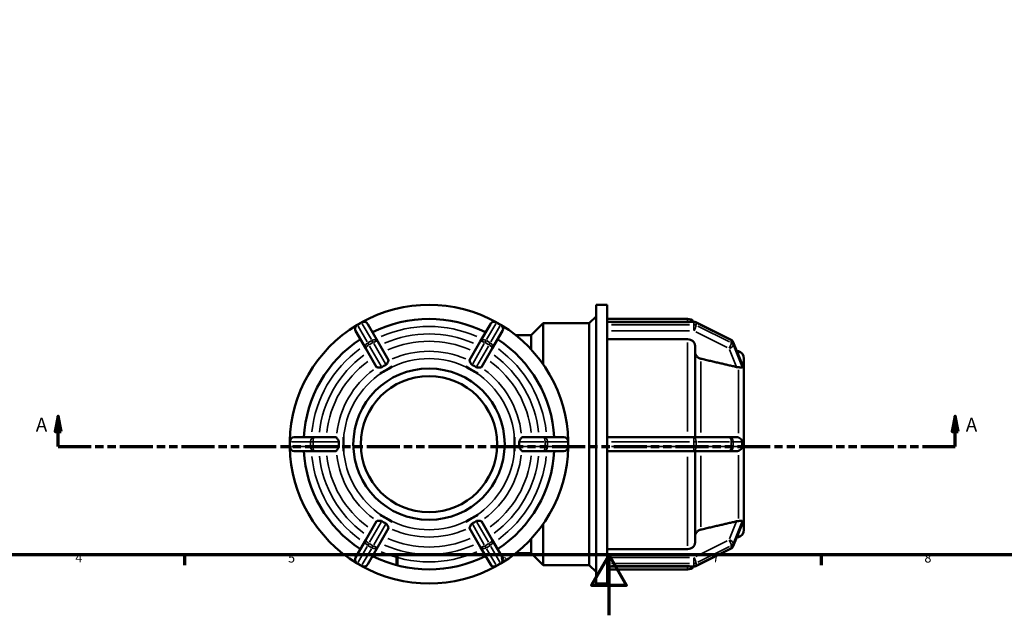
# Model space of a CAD drawing. Units: millimetres. Extents: x 0 to 895, y -240 to 623.
# Drawn here: x 226 to 551, y 0 to 197 of the extents above; entities that cross this region are included whole.
import ezdxf

# ---------------------------------------------------------------- set-up
doc = ezdxf.new("R2010")
doc.units = ezdxf.units.MM
doc.linetypes.add('DOUBLE_DASH_CHAIN', pattern=[1.2403, 0.6614, -0.0827, 0.1654, -0.0827, 0.1654, -0.0827])
for name, color, linetype, lineweight in [('Border (ANSI)', 7, 'Continuous', 70), ('Section Line (ANSI)', 7, 'DOUBLE_DASH_CHAIN', 70), ('Visible (ANSI)', 7, 'Continuous', 50), ('Visible Narrow (ANSI)', 7, 'Continuous', 35)]:
    doc.layers.add(name, color=color, linetype=linetype, lineweight=lineweight)
doc.styles.add('Label Text (ANSI)', font='tahoma.ttf')
doc.styles.add('Note Text (ANSI)', font='tahoma.ttf')

# ---------------------------------------------------------------- blocks, each defined once
blk = doc.blocks.new('Borders Default Border')
at = {"layer": 'Border (ANSI)'}
for p, q in [((280.33, 20), (280.33, 16.55)), ((350.42, 20), (350.42, 16.55)), ((490.58, 20), (490.58, 16.55))]:
    blk.add_line(p, q, dxfattribs=at)
at = {"layer": 'Border (ANSI)', "flags": 128}
for points in [[(20, 20), (20, 574), (821, 574), (821, 20), (20, 20)], [(420.5, 0), (420.5, 20), (414.73, 10), (426.27, 10), (420.5, 20)]]:
    blk.add_lwpolyline(points, dxfattribs=at)
at = {"layer": 'Border (ANSI)', "char_height": 3.05, "attachment_point": 7, "style": 'Note Text (ANSI)'}
for s, insert in [('4', (244.23, 16.55)), ('5', (314.48, 16.49)), ('6', (384.49, 16.49)), ('7', (454.6, 16.55)), ('8', (524.63, 16.48))]:
    blk.add_mtext(s, dxfattribs=dict(at, insert=insert))
blk = doc.blocks.new('2dTransSection0')
at = {"layer": 'Section Line (ANSI)', "linetype": 'Continuous'}
for p, q in [((238.54, 65.73), (237.54, 60.73)), ((238.54, 60.73), (238.54, 65.73)), ((239.54, 60.73), (238.54, 65.73)), ((534.81, 65.73), (533.81, 60.73)), ((534.81, 60.73), (534.81, 65.73)), ((535.81, 60.73), (534.81, 65.73)), ((237.54, 60.73), (239.54, 60.73)), ((238.54, 55.73), (238.54, 60.73)), ((533.81, 60.73), (535.81, 60.73)), ((534.81, 55.73), (534.81, 60.73)), ((238.54, 55.73), (249.33, 55.73)), ((524.02, 55.73), (534.81, 55.73))]:
    blk.add_line(p, q, dxfattribs=at)
at = {"layer": 'Section Line (ANSI)', "linetype": 'DOUBLE_DASH_CHAIN', "ltscale": 16.440552}
blk.add_line((238.54, 55.73), (534.81, 55.73), dxfattribs=at)
at = {"layer": 'Section Line (ANSI)', "linetype": 'Continuous', "flags": 128}
for points in [[(239.54, 60.73), (238.54, 65.73), (237.54, 60.73), (239.54, 60.73)], [(535.81, 60.73), (534.81, 65.73), (533.81, 60.73), (535.81, 60.73)]]:
    blk.add_lwpolyline(points, dxfattribs=at)
at = {"layer": 'Section Line (ANSI)'}
for points in [[(239.54, 60.73), (238.54, 65.73), (237.54, 60.73), (239.54, 60.73)], [(535.81, 60.73), (534.81, 65.73), (533.81, 60.73), (535.81, 60.73)]]:
    blk.add_solid(points, dxfattribs=at)
at = {"layer": 'Section Line (ANSI)', "char_height": 4.57, "attachment_point": 7, "style": 'Label Text (ANSI)'}
for insert in [(231.18, 59.23), (538.28, 59.23)]:
    blk.add_mtext('A', dxfattribs=dict(at, insert=insert))

msp = doc.modelspace()

# ---------------------------------------------------------------- linework, layer by layer
at = {"layer": 'Visible (ANSI)'}
for p, q in [((416.189, 10.529), (416.189, 102.529)), ((416.189, 102.529), (419.889, 102.529)), ((419.889, 96.845), (419.889, 102.529)), ((413.969, 96.529), (416.189, 98.749)), ((419.889, 97.929), (446.412, 97.929)), ((338.722, 96.766), (337.336, 95.966)), ((344.116, 90.423), (340.771, 96.217)), ((381.287, 96.217), (377.942, 90.423)), ((384.722, 95.966), (383.336, 96.766)), ((394.729, 92.529), (398.729, 96.529)), ((398.729, 96.529), (398.729, 82.886)), ((398.729, 96.529), (413.969, 96.529)), ((413.969, 16.529), (413.969, 96.529)), ((419.889, 96.967), (448.51, 96.967)), ((419.889, 96.766), (419.889, 96.845)), ((419.889, 96.366), (419.889, 96.766)), ((419.889, 95.966), (419.889, 96.366)), ((419.889, 95.869), (419.889, 95.966)), ((419.889, 57.505), (419.889, 95.869)), ((449.181, 96.809), (460.768, 91.015)), ((336.787, 93.917), (340.132, 88.123)), ((381.926, 88.123), (385.271, 93.917)), ((389.989, 92.529), (389.665, 92.529)), ((389.989, 92.529), (394.729, 92.529)), ((394.729, 87.839), (394.729, 92.529)), ((446.412, 91.177), (419.889, 91.177)), ((340.132, 88.123), (343.66, 82.014)), ((347.644, 84.314), (344.116, 90.423)), ((377.942, 90.423), (374.415, 84.314)), ((378.399, 82.014), (381.926, 88.123)), ((448.912, 89.008), (448.912, 58.829)), ((461.488, 90.236), (464.446, 82.919)), ((463.176, 87.207), (462.656, 87.346)), ((465.029, 84.792), (465.029, 82.155)), ((348.89, 82.155), (346.898, 81.005)), ((348.887, 82.16), (348.89, 82.155)), ((348.89, 82.155), (348.89, 82.154)), ((373.168, 82.154), (373.169, 82.155)), ((373.169, 82.155), (373.172, 82.16)), ((375.161, 81.005), (373.169, 82.155)), ((465.027, 82.16), (465.029, 82.155)), ((465.029, 82.155), (465.029, 81.005)), ((344.906, 79.855), (344.903, 79.86)), ((346.898, 81.005), (344.906, 79.855)), ((344.907, 79.854), (344.906, 79.855)), ((377.153, 79.855), (375.161, 81.005)), ((377.153, 79.855), (377.152, 79.854)), ((377.156, 79.86), (377.153, 79.855)), ((465.029, 79.855), (465.027, 79.86)), ((465.028, 79.854), (465.029, 79.855)), ((465.029, 81.005), (465.029, 79.855)), ((465.029, 79.855), (465.029, 58.829)), ((323.219, 58.829), (316.529, 58.829)), ((330.274, 58.829), (323.219, 58.829)), ((332.761, 58.829), (332.766, 58.829)), ((332.766, 58.829), (332.766, 56.529)), ((332.766, 58.829), (332.767, 58.829)), ((389.291, 58.829), (389.292, 58.829)), ((389.292, 56.529), (389.292, 58.829)), ((389.292, 58.829), (389.298, 58.829)), ((398.839, 58.829), (391.784, 58.829)), ((405.529, 58.829), (398.839, 58.829)), ((448.51, 58.829), (419.889, 58.829)), ((460.097, 58.829), (448.51, 58.829)), ((462.567, 58.829), (460.097, 58.829)), ((465.027, 58.829), (465.029, 58.829)), ((465.029, 58.829), (465.029, 56.529)), ((315.029, 57.329), (315.029, 55.729)), ((332.766, 56.529), (332.766, 54.229)), ((389.292, 54.229), (389.292, 56.529)), ((407.029, 55.729), (407.029, 57.329)), ((419.889, 57.329), (419.889, 57.505)), ((419.889, 56.529), (419.889, 57.329)), ((419.889, 55.729), (419.889, 56.529)), ((419.889, 55.553), (419.889, 55.729)), ((419.889, 17.189), (419.889, 55.553)), ((465.029, 56.529), (465.029, 54.229)), ((316.529, 54.229), (323.219, 54.229)), ((323.219, 54.229), (330.274, 54.229)), ((332.766, 54.229), (332.761, 54.229)), ((332.767, 54.229), (332.766, 54.229)), ((389.292, 54.229), (389.291, 54.229)), ((389.298, 54.229), (389.292, 54.229)), ((391.784, 54.229), (398.839, 54.229)), ((398.839, 54.229), (405.529, 54.229)), ((419.889, 54.229), (448.51, 54.229)), ((448.51, 54.229), (460.097, 54.229)), ((448.912, 54.229), (448.912, 24.049)), ((460.097, 54.229), (462.567, 54.229)), ((465.029, 54.229), (465.027, 54.229)), ((465.029, 54.229), (465.029, 33.202)), ((344.903, 33.197), (344.906, 33.202)), ((344.906, 33.202), (344.907, 33.203)), ((344.906, 33.202), (346.898, 32.052)), ((375.161, 32.052), (377.153, 33.202)), ((377.152, 33.203), (377.153, 33.202)), ((377.153, 33.202), (377.156, 33.197)), ((465.027, 33.197), (465.029, 33.202)), ((465.029, 33.202), (465.028, 33.203)), ((465.029, 33.202), (465.029, 32.052)), ((343.66, 31.044), (340.132, 24.934)), ((346.898, 32.052), (348.89, 30.902)), ((348.89, 30.902), (348.887, 30.897)), ((348.89, 30.903), (348.89, 30.902)), ((373.169, 30.902), (373.168, 30.903)), ((373.169, 30.902), (375.161, 32.052)), ((373.172, 30.897), (373.169, 30.902)), ((381.926, 24.934), (378.399, 31.044)), ((398.729, 30.171), (398.729, 16.529)), ((464.446, 30.139), (461.488, 22.822)), ((465.029, 30.902), (465.027, 30.897)), ((465.029, 32.052), (465.029, 30.902)), ((465.029, 30.902), (465.029, 28.266)), ((344.116, 22.634), (347.644, 28.744)), ((374.415, 28.744), (377.942, 22.634)), ((340.132, 24.934), (336.787, 19.141)), ((385.271, 19.141), (381.926, 24.934)), ((394.729, 20.529), (394.729, 25.219)), ((463.176, 25.851), (462.656, 25.712)), ((340.771, 16.841), (344.116, 22.634)), ((377.942, 22.634), (381.287, 16.841)), ((389.665, 20.529), (389.989, 20.529)), ((389.989, 20.529), (394.729, 20.529)), ((394.729, 20.529), (398.729, 16.529)), ((419.889, 21.881), (446.412, 21.881)), ((460.768, 22.043), (449.181, 16.249)), ((337.336, 17.092), (338.722, 16.292)), ((383.336, 16.292), (384.722, 17.092)), ((398.729, 16.529), (413.969, 16.529)), ((413.969, 16.529), (416.189, 14.309)), ((419.889, 17.092), (419.889, 17.189)), ((419.889, 16.692), (419.889, 17.092)), ((419.889, 16.292), (419.889, 16.692)), ((419.889, 16.213), (419.889, 16.292)), ((419.889, 10.529), (419.889, 16.213)), ((448.51, 16.091), (419.889, 16.091)), ((419.889, 15.129), (446.412, 15.129)), ((416.189, 10.529), (419.889, 10.529))]:
    msp.add_line(p, q, dxfattribs=at)
for radius in [25, 22.5]:
    msp.add_circle((361.029, 56.529), radius, dxfattribs=at)
for centre, radius, start, end in [((361.029, 56.529), 46, 61.21568, 118.78432), ((361.029, 56.529), 41.4, 63.18474, 116.81526), ((446.412, 95.429), 2.5, 37.97025, 90), ((361.029, 56.529), 46, 121.21568, 178.78432), ((338.086, 94.667), 1.5, 120, 210), ((339.472, 95.467), 1.5, 30, 120), ((382.586, 95.467), 1.5, 60, 150), ((383.972, 94.667), 1.5, 330, 60), ((361.029, 56.529), 46, 1.21568, 58.78432), ((448.51, 95.467), 1.5, 63.43495, 90), ((361.029, 56.529), 41.4, 123.18474, 176.81526), ((361.029, 56.529), 41.4, 3.18474, 56.81526), ((460.097, 89.673), 1.5, 22.01263, 63.43495), ((462.529, 84.792), 2.5, 0, 75), ((316.529, 57.329), 1.5, 90, 180), ((405.529, 57.329), 1.5, 0, 90), ((316.529, 55.729), 1.5, 180, 270), ((361.029, 56.529), 46, 181.21568, 238.78432), ((361.029, 56.529), 46, 301.21568, 358.78432), ((405.529, 55.729), 1.5, 270, 0), ((361.029, 56.529), 41.4, 183.18474, 236.81526), ((361.029, 56.529), 41.4, 303.18474, 356.81526), ((462.529, 28.266), 2.5, 285, 0), ((460.097, 23.384), 1.5, 296.56505, 337.98737), ((361.029, 56.529), 41.4, 243.18474, 296.81526), ((338.086, 18.391), 1.5, 150, 240), ((339.472, 17.591), 1.5, 240, 330), ((382.586, 17.591), 1.5, 210, 300), ((383.972, 18.391), 1.5, 300, 30), ((361.029, 56.529), 46, 241.21568, 298.78432), ((446.412, 17.629), 2.5, 270, 322.02975), ((448.51, 17.591), 1.5, 270, 296.56505)]:
    msp.add_arc(centre, radius, start, end, dxfattribs=at)
for points, knots in [([(448.912, 89.008), (448.912, 89.276), (448.84, 89.591), (448.603, 90.086), (448.398, 90.353), (447.961, 90.731), (447.653, 90.91), (447.083, 91.114), (446.72, 91.177), (446.412, 91.177)], [-0.37054834, -0.37054834, -0.37054834, -0.37054834, -0.27777901, -0.27777901, -0.18509854, -0.18509854, -0.09251267, -0.09251267, 0, 0, 0, 0]), ([(450.765, 84.759), (450.657, 84.784), (450.552, 84.816), (450.171, 84.953), (449.863, 85.131), (449.427, 85.51), (449.221, 85.777), (448.984, 86.272), (448.912, 86.587), (448.912, 86.855)], [0.8025444, 0.8025444, 0.8025444, 0.8025444, 0.83371959, 0.83371959, 0.92632309, 0.92632309, 1.01904808, 1.01904808, 1.11185881, 1.11185881, 1.11185881, 1.11185881]), ([(343.82, 81.925), (343.744, 81.935), (343.693, 81.964), (343.666, 82.004), (343.664, 82.007), (343.662, 82.01), (343.66, 82.014)], [0.945074492, 0.945074492, 0.945074492, 0.945074492, 1.002138914, 1.002138914, 1.002138914, 1.006359535, 1.006359535, 1.006359535, 1.006359535]), ([(345.435, 81.939), (345.426, 81.934), (345.418, 81.928), (345.346, 81.887), (345.28, 81.863), (345.077, 81.815), (344.929, 81.813), (344.571, 81.829), (344.322, 81.861), (343.994, 81.903), (343.892, 81.915), (343.82, 81.925)], [-0.32096348, -0.32096348, -0.32096348, -0.32096348, -0.31655883, -0.31655883, -0.28528797, -0.28528797, -0.2228049, -0.2228049, -0.12411665, -0.12411665, -0.0661746, -0.0661746, -0.0661746, -0.0661746]), ([(346.82, 82.739), (346.577, 82.614), (346.341, 82.485), (346.118, 82.356), (345.895, 82.227), (345.665, 82.088), (345.435, 81.939)], [1.88561498, 1.88561498, 1.88561498, 1.88561498, 1.96299665, 1.96299665, 1.96299665, 2.04037831, 2.04037831, 2.04037831, 2.04037831]), ([(347.64, 84.131), (347.605, 84.046), (347.553, 83.921), (347.414, 83.593), (347.329, 83.393), (347.175, 83.101), (347.098, 82.973), (346.949, 82.822), (346.893, 82.778), (346.826, 82.742), (346.823, 82.741), (346.82, 82.739)], [-0.61678167, -0.61678167, -0.61678167, -0.61678167, -0.53344437, -0.53344437, -0.43230123, -0.43230123, -0.35908987, -0.35908987, -0.32162931, -0.32162931, -0.3200514, -0.3200514, -0.3200514, -0.3200514]), ([(347.644, 84.314), (347.645, 84.31), (347.647, 84.307), (347.649, 84.304), (347.67, 84.259), (347.67, 84.201), (347.64, 84.131)], [0.997918293, 0.997918293, 0.997918293, 0.997918293, 1.002138914, 1.002138914, 1.002138914, 1.059203329, 1.059203329, 1.059203329, 1.059203329]), ([(374.418, 84.131), (374.389, 84.201), (374.389, 84.259), (374.41, 84.304), (374.411, 84.307), (374.413, 84.31), (374.415, 84.314)], [0.945074492, 0.945074492, 0.945074492, 0.945074492, 1.002138914, 1.002138914, 1.002138914, 1.006359535, 1.006359535, 1.006359535, 1.006359535]), ([(375.238, 82.739), (375.232, 82.742), (375.226, 82.746), (375.154, 82.786), (375.098, 82.832), (374.951, 82.987), (374.874, 83.118), (374.709, 83.437), (374.613, 83.666), (374.486, 83.969), (374.446, 84.063), (374.418, 84.131)], [-0.32627176, -0.32627176, -0.32627176, -0.32627176, -0.32312352, -0.32312352, -0.2898074, -0.2898074, -0.22472411, -0.22472411, -0.12487841, -0.12487841, -0.066472, -0.066472, -0.066472, -0.066472]), ([(376.624, 81.939), (376.393, 82.088), (376.164, 82.227), (375.941, 82.356), (375.717, 82.485), (375.482, 82.614), (375.238, 82.739)], [-0.07738166, -0.07738166, -0.07738166, -0.07738166, 0, 0, 0, 0.07738166, 0.07738166, 0.07738166, 0.07738166]), ([(378.239, 81.925), (378.231, 81.924), (378.222, 81.923), (378.099, 81.907), (377.926, 81.884), (377.542, 81.839), (377.349, 81.819), (377.048, 81.816), (376.922, 81.824), (376.742, 81.876), (376.681, 81.902), (376.624, 81.939)], [-0.60767245, -0.60767245, -0.60767245, -0.60767245, -0.60051889, -0.60051889, -0.50701297, -0.50701297, -0.42263563, -0.42263563, -0.35897909, -0.35897909, -0.32329931, -0.32329931, -0.32329931, -0.32329931]), ([(378.399, 82.014), (378.397, 82.01), (378.395, 82.007), (378.393, 82.004), (378.365, 81.964), (378.314, 81.935), (378.239, 81.925)], [0.997918293, 0.997918293, 0.997918293, 0.997918293, 1.002138914, 1.002138914, 1.002138914, 1.059203333, 1.059203333, 1.059203333, 1.059203333]), ([(463.176, 81.925), (462.988, 81.935), (462.792, 81.964), (462.608, 82.004), (462.595, 82.007), (462.581, 82.01), (462.567, 82.014)], [0.945074492, 0.945074492, 0.945074492, 0.945074492, 1.002138914, 1.002138914, 1.002138914, 1.006359535, 1.006359535, 1.006359535, 1.006359535]), ([(464.49, 81.939), (464.49, 81.934), (464.49, 81.928), (464.488, 81.887), (464.477, 81.863), (464.422, 81.815), (464.355, 81.813), (464.142, 81.829), (463.944, 81.861), (463.527, 81.903), (463.357, 81.915), (463.176, 81.925)], [-0.32096348, -0.32096348, -0.32096348, -0.32096348, -0.31655883, -0.31655883, -0.28528797, -0.28528797, -0.2228049, -0.2228049, -0.12411665, -0.12411665, -0.0661746, -0.0661746, -0.0661746, -0.0661746]), ([(464.446, 82.919), (464.452, 82.903), (464.458, 82.888), (464.481, 82.822), (464.491, 82.778), (464.49, 82.742), (464.49, 82.741), (464.49, 82.739)], [-0.3698485, -0.3698485, -0.3698485, -0.3698485, -0.359089865, -0.359089865, -0.32162931, -0.32162931, -0.320051402, -0.320051402, -0.320051402, -0.320051402]), ([(464.49, 82.739), (464.485, 82.614), (464.483, 82.485), (464.483, 82.356), (464.483, 82.227), (464.485, 82.088), (464.49, 81.939)], [1.88561498, 1.88561498, 1.88561498, 1.88561498, 1.96299665, 1.96299665, 1.96299665, 2.04037831, 2.04037831, 2.04037831, 2.04037831]), ([(330.274, 58.829), (330.278, 58.829), (330.281, 58.829), (330.285, 58.828), (330.334, 58.825), (330.385, 58.795), (330.431, 58.735)], [0.997918293, 0.997918293, 0.997918293, 0.997918293, 1.002138914, 1.002138914, 1.002138914, 1.059203336, 1.059203336, 1.059203336, 1.059203336]), ([(330.431, 58.735), (330.45, 58.71), (330.473, 58.68), (330.592, 58.523), (330.722, 58.355), (330.944, 58.046), (331.038, 57.908), (331.145, 57.704), (331.18, 57.623), (331.219, 57.475), (331.228, 57.411), (331.226, 57.338), (331.226, 57.334), (331.226, 57.329)], [-0.59337592, -0.59337592, -0.59337592, -0.59337592, -0.56657797, -0.56657797, -0.46695791, -0.46695791, -0.3912535, -0.3912535, -0.34978724, -0.34978724, -0.31853851, -0.31853851, -0.31629945, -0.31629945, -0.31629945, -0.31629945]), ([(390.833, 57.329), (390.832, 57.333), (390.832, 57.337), (390.83, 57.416), (390.841, 57.487), (390.894, 57.674), (390.954, 57.786), (391.121, 58.066), (391.272, 58.266), (391.497, 58.563), (391.575, 58.665), (391.628, 58.735)], [-0.31947844, -0.31947844, -0.31947844, -0.31947844, -0.31775262, -0.31775262, -0.28761168, -0.28761168, -0.23575296, -0.23575296, -0.13666306, -0.13666306, -0.06655136, -0.06655136, -0.06655136, -0.06655136]), ([(391.628, 58.735), (391.674, 58.795), (391.724, 58.825), (391.773, 58.828), (391.777, 58.829), (391.781, 58.829), (391.784, 58.829)], [0.945074492, 0.945074492, 0.945074492, 0.945074492, 1.002138914, 1.002138914, 1.002138914, 1.006359535, 1.006359535, 1.006359535, 1.006359535]), ([(462.567, 58.829), (462.581, 58.829), (462.595, 58.829), (462.608, 58.828), (462.792, 58.825), (462.988, 58.795), (463.176, 58.735)], [0.997918293, 0.997918293, 0.997918293, 0.997918293, 1.002138914, 1.002138914, 1.002138914, 1.059203336, 1.059203336, 1.059203336, 1.059203336]), ([(463.176, 58.735), (463.255, 58.71), (463.331, 58.68), (463.679, 58.523), (463.905, 58.355), (464.208, 58.046), (464.308, 57.908), (464.413, 57.704), (464.446, 57.623), (464.482, 57.475), (464.49, 57.411), (464.49, 57.338), (464.49, 57.334), (464.49, 57.329)], [-0.59337592, -0.59337592, -0.59337592, -0.59337592, -0.56657797, -0.56657797, -0.46695791, -0.46695791, -0.3912535, -0.3912535, -0.34978724, -0.34978724, -0.31853851, -0.31853851, -0.31629945, -0.31629945, -0.31629945, -0.31629945]), ([(331.226, 55.729), (331.226, 55.725), (331.226, 55.72), (331.229, 55.642), (331.218, 55.571), (331.164, 55.383), (331.105, 55.271), (330.937, 54.991), (330.786, 54.791), (330.562, 54.495), (330.484, 54.392), (330.431, 54.323)], [-0.31947844, -0.31947844, -0.31947844, -0.31947844, -0.31775262, -0.31775262, -0.28761168, -0.28761168, -0.23575296, -0.23575296, -0.13666306, -0.13666306, -0.06655136, -0.06655136, -0.06655136, -0.06655136]), ([(331.226, 57.329), (331.213, 57.055), (331.207, 56.787), (331.207, 56.529), (331.207, 56.271), (331.213, 56.003), (331.226, 55.729)], [-0.07738166, -0.07738166, -0.07738166, -0.07738166, 0, 0, 0, 0.07738166, 0.07738166, 0.07738166, 0.07738166]), ([(391.628, 54.323), (391.609, 54.348), (391.586, 54.378), (391.467, 54.534), (391.337, 54.702), (391.114, 55.011), (391.02, 55.149), (390.914, 55.354), (390.878, 55.434), (390.839, 55.582), (390.83, 55.647), (390.832, 55.719), (390.832, 55.724), (390.833, 55.729)], [-0.59337592, -0.59337592, -0.59337592, -0.59337592, -0.56657797, -0.56657797, -0.46695791, -0.46695791, -0.3912535, -0.3912535, -0.34978724, -0.34978724, -0.31853851, -0.31853851, -0.31629945, -0.31629945, -0.31629945, -0.31629945]), ([(390.833, 55.729), (390.846, 56.003), (390.852, 56.271), (390.852, 56.529), (390.852, 56.787), (390.846, 57.055), (390.833, 57.329)], [1.88561498, 1.88561498, 1.88561498, 1.88561498, 1.96299665, 1.96299665, 1.96299665, 2.04037831, 2.04037831, 2.04037831, 2.04037831]), ([(464.49, 55.729), (464.49, 55.725), (464.49, 55.72), (464.49, 55.642), (464.48, 55.571), (464.431, 55.383), (464.376, 55.271), (464.199, 54.991), (464.017, 54.791), (463.592, 54.495), (463.393, 54.392), (463.176, 54.323)], [-0.31947844, -0.31947844, -0.31947844, -0.31947844, -0.31775262, -0.31775262, -0.28761168, -0.28761168, -0.23575296, -0.23575296, -0.13666306, -0.13666306, -0.06655136, -0.06655136, -0.06655136, -0.06655136]), ([(464.49, 57.329), (464.485, 57.055), (464.483, 56.787), (464.483, 56.529), (464.483, 56.271), (464.485, 56.003), (464.49, 55.729)], [-0.07738166, -0.07738166, -0.07738166, -0.07738166, 0, 0, 0, 0.07738166, 0.07738166, 0.07738166, 0.07738166]), ([(330.431, 54.323), (330.385, 54.263), (330.334, 54.233), (330.285, 54.229), (330.281, 54.229), (330.278, 54.229), (330.274, 54.229)], [0.945074492, 0.945074492, 0.945074492, 0.945074492, 1.002138914, 1.002138914, 1.002138914, 1.006359535, 1.006359535, 1.006359535, 1.006359535]), ([(391.784, 54.229), (391.781, 54.229), (391.777, 54.229), (391.773, 54.229), (391.724, 54.233), (391.674, 54.263), (391.628, 54.323)], [0.997918293, 0.997918293, 0.997918293, 0.997918293, 1.002138914, 1.002138914, 1.002138914, 1.059203336, 1.059203336, 1.059203336, 1.059203336]), ([(463.176, 54.323), (462.988, 54.263), (462.792, 54.233), (462.608, 54.229), (462.595, 54.229), (462.581, 54.229), (462.567, 54.229)], [0.945074492, 0.945074492, 0.945074492, 0.945074492, 1.002138914, 1.002138914, 1.002138914, 1.006359535, 1.006359535, 1.006359535, 1.006359535]), ([(343.66, 31.044), (343.662, 31.047), (343.664, 31.05), (343.666, 31.053), (343.693, 31.094), (343.744, 31.123), (343.82, 31.133)], [0.997918293, 0.997918293, 0.997918293, 0.997918293, 1.002138914, 1.002138914, 1.002138914, 1.059203333, 1.059203333, 1.059203333, 1.059203333]), ([(343.82, 31.133), (343.828, 31.134), (343.836, 31.135), (343.96, 31.151), (344.133, 31.174), (344.517, 31.219), (344.71, 31.239), (345.01, 31.242), (345.137, 31.233), (345.316, 31.182), (345.377, 31.155), (345.435, 31.118)], [-0.60767245, -0.60767245, -0.60767245, -0.60767245, -0.60051889, -0.60051889, -0.50701297, -0.50701297, -0.42263563, -0.42263563, -0.35897909, -0.35897909, -0.32329931, -0.32329931, -0.32329931, -0.32329931]), ([(345.435, 31.118), (345.665, 30.97), (345.895, 30.831), (346.118, 30.702), (346.341, 30.573), (346.577, 30.444), (346.82, 30.318)], [-0.07738166, -0.07738166, -0.07738166, -0.07738166, 0, 0, 0, 0.07738166, 0.07738166, 0.07738166, 0.07738166]), ([(346.82, 30.318), (346.827, 30.315), (346.833, 30.312), (346.905, 30.272), (346.961, 30.225), (347.108, 30.07), (347.184, 29.94), (347.35, 29.621), (347.446, 29.391), (347.573, 29.088), (347.612, 28.994), (347.64, 28.927)], [-0.32627176, -0.32627176, -0.32627176, -0.32627176, -0.32312352, -0.32312352, -0.2898074, -0.2898074, -0.22472411, -0.22472411, -0.12487841, -0.12487841, -0.066472, -0.066472, -0.066472, -0.066472]), ([(374.418, 28.927), (374.453, 29.011), (374.506, 29.136), (374.644, 29.464), (374.73, 29.665), (374.884, 29.956), (374.961, 30.084), (375.109, 30.236), (375.166, 30.28), (375.233, 30.316), (375.235, 30.317), (375.238, 30.318)], [-0.61678167, -0.61678167, -0.61678167, -0.61678167, -0.53344437, -0.53344437, -0.43230123, -0.43230123, -0.35908987, -0.35908987, -0.32162931, -0.32162931, -0.3200514, -0.3200514, -0.3200514, -0.3200514]), ([(375.238, 30.318), (375.482, 30.444), (375.717, 30.573), (375.941, 30.702), (376.164, 30.831), (376.393, 30.97), (376.624, 31.118)], [1.88561498, 1.88561498, 1.88561498, 1.88561498, 1.96299665, 1.96299665, 1.96299665, 2.04037831, 2.04037831, 2.04037831, 2.04037831]), ([(376.624, 31.118), (376.632, 31.124), (376.641, 31.129), (376.713, 31.171), (376.779, 31.195), (376.982, 31.242), (377.129, 31.244), (377.488, 31.229), (377.737, 31.197), (378.065, 31.155), (378.166, 31.142), (378.239, 31.133)], [-0.32096348, -0.32096348, -0.32096348, -0.32096348, -0.31655883, -0.31655883, -0.28528797, -0.28528797, -0.2228049, -0.2228049, -0.12411665, -0.12411665, -0.0661746, -0.0661746, -0.0661746, -0.0661746]), ([(378.239, 31.133), (378.314, 31.123), (378.365, 31.094), (378.393, 31.053), (378.395, 31.05), (378.397, 31.047), (378.399, 31.044)], [0.945074492, 0.945074492, 0.945074492, 0.945074492, 1.002138914, 1.002138914, 1.002138914, 1.006359535, 1.006359535, 1.006359535, 1.006359535]), ([(462.567, 31.044), (462.581, 31.047), (462.595, 31.05), (462.608, 31.053), (462.792, 31.094), (462.988, 31.123), (463.176, 31.133)], [0.997918293, 0.997918293, 0.997918293, 0.997918293, 1.002138914, 1.002138914, 1.002138914, 1.059203333, 1.059203333, 1.059203333, 1.059203333]), ([(463.176, 31.133), (463.197, 31.134), (463.217, 31.135), (463.496, 31.151), (463.729, 31.174), (464.1, 31.219), (464.233, 31.239), (464.392, 31.242), (464.442, 31.233), (464.484, 31.182), (464.491, 31.155), (464.49, 31.118)], [-0.60767245, -0.60767245, -0.60767245, -0.60767245, -0.60051889, -0.60051889, -0.50701297, -0.50701297, -0.42263563, -0.42263563, -0.35897909, -0.35897909, -0.32329931, -0.32329931, -0.32329931, -0.32329931]), ([(464.49, 30.318), (464.49, 30.315), (464.49, 30.312), (464.489, 30.272), (464.478, 30.225), (464.455, 30.162), (464.451, 30.15), (464.446, 30.139)], [-0.326271759, -0.326271759, -0.326271759, -0.326271759, -0.323123523, -0.323123523, -0.2898074, -0.2898074, -0.282768569, -0.282768569, -0.282768569, -0.282768569]), ([(464.49, 31.118), (464.485, 30.97), (464.483, 30.831), (464.483, 30.702), (464.483, 30.573), (464.485, 30.444), (464.49, 30.318)], [-0.07738166, -0.07738166, -0.07738166, -0.07738166, 0, 0, 0, 0.07738166, 0.07738166, 0.07738166, 0.07738166]), ([(347.64, 28.927), (347.67, 28.857), (347.67, 28.798), (347.649, 28.754), (347.647, 28.75), (347.645, 28.747), (347.644, 28.744)], [0.945074492, 0.945074492, 0.945074492, 0.945074492, 1.002138914, 1.002138914, 1.002138914, 1.006359535, 1.006359535, 1.006359535, 1.006359535]), ([(374.415, 28.744), (374.413, 28.747), (374.411, 28.75), (374.41, 28.754), (374.389, 28.798), (374.389, 28.857), (374.418, 28.927)], [0.997918293, 0.997918293, 0.997918293, 0.997918293, 1.002138914, 1.002138914, 1.002138914, 1.059203329, 1.059203329, 1.059203329, 1.059203329]), ([(448.912, 26.203), (448.912, 26.47), (448.984, 26.786), (449.221, 27.281), (449.427, 27.548), (449.863, 27.927), (450.171, 28.105), (450.552, 28.242), (450.657, 28.273), (450.765, 28.298)], [0.37059061, 0.37059061, 0.37059061, 0.37059061, 0.46340133, 0.46340133, 0.55612633, 0.55612633, 0.64872983, 0.64872983, 0.67990501, 0.67990501, 0.67990501, 0.67990501]), ([(446.412, 21.881), (446.72, 21.881), (447.083, 21.943), (447.653, 22.148), (447.961, 22.326), (448.398, 22.705), (448.603, 22.972), (448.84, 23.466), (448.912, 23.782), (448.912, 24.049)], [0, 0, 0, 0, 0.09251267, 0.09251267, 0.18509854, 0.18509854, 0.27777901, 0.27777901, 0.37054834, 0.37054834, 0.37054834, 0.37054834])]:
    msp.add_open_spline(points, degree=3, knots=knots, dxfattribs=at)
for points, weights in [([(462.567, 82.014), (456.956, 83.319), (450.765, 84.759)], [1.0001304501, 1.00126272363, 1]), ([(450.765, 28.298), (456.956, 29.738), (462.567, 31.044)], [1, 1.00126272369, 1.00013045011])]:
    msp.add_rational_spline(points, weights, degree=2, dxfattribs=at)
for points in [[(346.898, 81.005), (347.528, 81.369), (348.214, 81.762), (348.887, 82.16)], [(348.89, 82.154), (348.209, 81.763), (347.542, 81.377), (346.898, 81.005)], [(375.161, 81.005), (374.517, 81.377), (373.85, 81.763), (373.168, 82.154)], [(373.172, 82.16), (373.845, 81.762), (374.531, 81.369), (375.161, 81.005)], [(465.029, 81.005), (465.029, 81.369), (465.03, 81.762), (465.027, 82.16)], [(344.903, 79.86), (345.584, 80.244), (346.268, 80.641), (346.898, 81.005)], [(346.898, 81.005), (346.254, 80.633), (345.586, 80.249), (344.907, 79.854)], [(375.161, 81.005), (375.791, 80.641), (376.474, 80.244), (377.156, 79.86)], [(377.152, 79.854), (376.472, 80.249), (375.805, 80.633), (375.161, 81.005)], [(465.027, 79.86), (465.03, 80.244), (465.029, 80.641), (465.029, 81.005)], [(465.028, 79.854), (465.028, 79.856), (465.027, 79.858), (465.027, 79.86)], [(332.766, 56.529), (332.766, 57.257), (332.769, 58.047), (332.761, 58.829)], [(332.767, 58.829), (332.766, 58.043), (332.766, 57.272), (332.766, 56.529)], [(389.298, 58.829), (389.29, 58.047), (389.292, 57.257), (389.292, 56.529)], [(389.292, 56.529), (389.292, 57.27), (389.293, 58.041), (389.291, 58.829)], [(465.029, 56.529), (465.029, 57.257), (465.03, 58.047), (465.027, 58.829)], [(332.761, 54.229), (332.769, 55.011), (332.766, 55.801), (332.766, 56.529)], [(332.766, 56.529), (332.766, 55.785), (332.766, 55.015), (332.767, 54.229)], [(389.292, 56.529), (389.292, 55.801), (389.29, 55.011), (389.298, 54.229)], [(389.291, 54.229), (389.293, 55.017), (389.292, 55.788), (389.292, 56.529)], [(465.027, 54.229), (465.03, 55.011), (465.029, 55.801), (465.029, 56.529)], [(346.898, 32.052), (346.268, 32.416), (345.584, 32.813), (344.903, 33.197)], [(344.907, 33.203), (345.586, 32.809), (346.254, 32.424), (346.898, 32.052)], [(375.161, 32.052), (375.805, 32.424), (376.472, 32.809), (377.152, 33.203)], [(377.156, 33.197), (376.474, 32.813), (375.791, 32.416), (375.161, 32.052)], [(465.027, 33.197), (465.027, 33.199), (465.028, 33.201), (465.028, 33.203)], [(465.029, 32.052), (465.029, 32.416), (465.03, 32.813), (465.027, 33.197)], [(346.898, 32.052), (347.542, 31.68), (348.209, 31.295), (348.89, 30.903)], [(348.887, 30.897), (348.214, 31.295), (347.528, 31.688), (346.898, 32.052)], [(373.168, 30.903), (373.85, 31.295), (374.517, 31.68), (375.161, 32.052)], [(375.161, 32.052), (374.531, 31.688), (373.845, 31.295), (373.172, 30.897)], [(465.027, 30.897), (465.03, 31.295), (465.029, 31.688), (465.029, 32.052)]]:
    msp.add_open_spline(points, degree=3, dxfattribs=at)
at = {"layer": 'Visible Narrow (ANSI)'}
for p, q in [((446.412, 97.06), (446.412, 97.926)), ((337.337, 95.966), (337.427, 95.809)), ((337.506, 95.832), (338.753, 96.552)), ((340.615, 90.288), (337.604, 95.502)), ((338.813, 96.609), (338.722, 96.766)), ((338.99, 96.302), (342, 91.088)), ((380.058, 91.088), (383.069, 96.302)), ((384.454, 95.502), (381.444, 90.288)), ((383.336, 96.766), (383.246, 96.609)), ((383.305, 96.552), (384.552, 95.832)), ((384.631, 95.809), (384.722, 95.966)), ((421.32, 96.766), (447.079, 96.766)), ((447.079, 95.966), (421.32, 95.966)), ((448.51, 96.785), (448.51, 96.966)), ((448.51, 96.726), (448.51, 96.006)), ((448.51, 94.021), (448.51, 95.903)), ((449.26, 95.832), (449.26, 96.552)), ((449.84, 96.302), (460.268, 91.088)), ((460.268, 90.288), (449.84, 95.502)), ((389.989, 92.294), (389.989, 92.528)), ((421.32, 93.917), (447.079, 93.917)), ((449.09, 93.627), (459.518, 88.413)), ((340.796, 89.975), (341.159, 89.346)), ((342.098, 90.758), (340.851, 90.038)), ((341.253, 89.343), (342.5, 90.063)), ((345.222, 82.307), (341.396, 88.934)), ((342.544, 90.146), (342.181, 90.775)), ((342.782, 89.734), (346.608, 83.107)), ((375.451, 83.107), (379.277, 89.734)), ((380.662, 88.934), (376.836, 82.307)), ((379.877, 90.775), (379.514, 90.146)), ((379.559, 90.063), (380.806, 89.343)), ((381.207, 90.038), (379.96, 90.758)), ((380.9, 89.346), (381.263, 89.975)), ((446.412, 60.76), (446.412, 90.079)), ((460.221, 87.818), (462.444, 82.319)), ((460.847, 90.758), (460.847, 90.038)), ((461.513, 89.343), (461.513, 90.063)), ((461.662, 89.734), (464.341, 83.107)), ((464.341, 82.307), (461.662, 88.934)), ((463.176, 86.171), (463.176, 87.204)), ((450.765, 83.866), (450.765, 60.373)), ((463.176, 60.114), (463.176, 81.122)), ((448.51, 57.446), (448.51, 58.824)), ((315.211, 57.329), (315.03, 57.329)), ((315.03, 55.729), (315.211, 55.729)), ((315.23, 55.809), (315.23, 57.249)), ((315.565, 57.329), (321.586, 57.329)), ((321.586, 55.729), (315.565, 55.729)), ((321.92, 57.249), (321.92, 55.809)), ((322.674, 57.329), (321.948, 57.329)), ((321.948, 55.729), (322.674, 55.729)), ((322.724, 55.809), (322.724, 57.249)), ((323.149, 57.329), (330.801, 57.329)), ((330.801, 55.729), (323.149, 55.729)), ((391.258, 57.329), (398.91, 57.329)), ((398.91, 55.729), (391.258, 55.729)), ((399.335, 57.249), (399.335, 55.809)), ((400.111, 57.329), (399.385, 57.329)), ((399.385, 55.729), (400.111, 55.729)), ((400.138, 55.809), (400.138, 57.249)), ((400.473, 57.329), (406.494, 57.329)), ((406.494, 55.729), (400.473, 55.729)), ((406.828, 57.249), (406.828, 55.809)), ((407.029, 57.329), (406.848, 57.329)), ((406.848, 55.729), (407.029, 55.729)), ((421.32, 57.329), (447.079, 57.329)), ((447.079, 55.729), (421.32, 55.729)), ((448.51, 57.249), (448.51, 55.809)), ((448.51, 54.233), (448.51, 55.611)), ((449.226, 57.329), (448.549, 57.329)), ((448.549, 55.729), (449.226, 55.729)), ((449.26, 55.809), (449.26, 57.249)), ((449.84, 57.329), (460.268, 57.329)), ((460.268, 55.729), (449.84, 55.729)), ((460.847, 57.249), (460.847, 55.809)), ((461.495, 57.329), (460.893, 57.329)), ((460.893, 55.729), (461.495, 55.729)), ((461.513, 55.809), (461.513, 57.249)), ((461.662, 57.329), (464.341, 57.329)), ((464.341, 55.729), (461.662, 55.729)), ((446.412, 22.979), (446.412, 52.297)), ((450.765, 52.685), (450.765, 29.192)), ((463.176, 31.936), (463.176, 52.944)), ((341.396, 24.123), (345.222, 30.75)), ((346.608, 29.95), (342.782, 23.323)), ((379.277, 23.323), (375.451, 29.95)), ((376.836, 30.75), (380.662, 24.123)), ((462.444, 30.739), (460.221, 25.24)), ((461.662, 24.123), (464.341, 30.75)), ((464.341, 29.95), (461.662, 23.323)), ((463.176, 25.854), (463.176, 26.887)), ((337.604, 17.555), (340.615, 22.77)), ((341.159, 23.712), (340.796, 23.083)), ((340.851, 23.019), (342.098, 22.299)), ((342.5, 22.995), (341.253, 23.715)), ((342.181, 22.283), (342.544, 22.912)), ((379.514, 22.912), (379.877, 22.283)), ((380.806, 23.715), (379.559, 22.995)), ((379.96, 22.299), (381.207, 23.019)), ((381.263, 23.083), (380.9, 23.712)), ((381.444, 22.77), (384.454, 17.555)), ((459.518, 24.645), (449.09, 19.43)), ((449.84, 17.555), (460.268, 22.77)), ((460.847, 23.019), (460.847, 22.299)), ((461.513, 22.995), (461.513, 23.715)), ((342, 21.97), (338.99, 16.755)), ((383.069, 16.755), (380.058, 21.97)), ((389.989, 20.529), (389.989, 20.764)), ((460.268, 21.97), (449.84, 16.755)), ((337.427, 17.249), (337.337, 17.092)), ((338.753, 16.506), (337.506, 17.226)), ((338.722, 16.292), (338.813, 16.449)), ((383.246, 16.449), (383.336, 16.292)), ((384.552, 17.226), (383.305, 16.506)), ((384.722, 17.092), (384.631, 17.249)), ((447.079, 19.141), (421.32, 19.141)), ((421.32, 17.092), (447.079, 17.092)), ((447.079, 16.292), (421.32, 16.292)), ((448.51, 17.154), (448.51, 19.036)), ((448.51, 17.052), (448.51, 16.332)), ((448.51, 16.091), (448.51, 16.272)), ((449.26, 16.506), (449.26, 17.226)), ((446.412, 15.131), (446.412, 15.997))]:
    msp.add_line(p, q, dxfattribs=at)
for radius, start, end in [(38.9, 66.05068, 113.94932), (36.418, 66.25883, 113.74117), (38.9, 126.05068, 173.94932), (34.004, 66.49061, 113.50939), (38.9, 6.05068, 53.94932), (36.418, 126.25883, 173.74117), (28.263, 63, 117), (30.678, 66.71111, 113.28889), (36.418, 6.25883, 53.74117), (34.004, 126.49061, 173.50939), (34.004, 6.49061, 53.50939), (30.678, 126.71111, 173.28889), (28.263, 123, 177), (28.263, 3, 57), (30.678, 6.71111, 53.28889), (38.9, 186.05068, 233.94932), (36.418, 186.25883, 233.74117), (34.004, 186.49061, 233.50939), (30.678, 186.71111, 233.28889), (28.263, 183, 237), (28.263, 303, 357), (30.678, 306.71111, 353.28889), (34.004, 306.49061, 353.50939), (36.418, 306.25883, 353.74117), (38.9, 306.05068, 353.94932), (28.263, 243, 297), (30.678, 246.71111, 293.28889), (36.418, 246.25883, 293.74117), (34.004, 246.49061, 293.50939), (38.9, 246.05068, 293.94932)]:
    msp.add_arc((361.029, 56.529), radius, start, end, dxfattribs=at)
for centre, major_axis, ratio, start_param, end_param in [((338.086, 94.667), (-1.299, -0.75), 0.8660254, 4.7909288, 6.2046455), ((339.472, 95.467), (1.299, 0.75), 0.8660254, 0.0785398, 1.4922565), ((382.586, 95.467), (-1.299, 0.75), 0.8660254, 4.7909288, 6.2046455), ((383.972, 94.667), (1.299, -0.75), 0.8660254, 0.0785398, 1.4922565), ((448.51, 95.467), (1.5, 0), 0.8660254, 1.0733775, 1.5446164), ((448.51, 94.667), (-1.5, 0), 0.8660254, 4.2149701, 4.686209), ((448.51, 94.667), (0.671, 1.342), 0.25, 4.3272812, 5.7409979), ((448.51, 95.467), (0.671, 1.342), 0.25, 5.8427201, 6.2600029), ((342.817, 89.673), (1.299, 0.75), 0.8660254, 0.0785398, 1.4922565), ((379.242, 89.673), (-1.299, 0.75), 0.8660254, 4.7909288, 6.2046455), ((341.431, 88.873), (-1.299, -0.75), 0.8660254, 4.7909288, 6.2046455), ((341.431, 88.873), (-1.299, -0.75), 0.3304505, 4.7909288, 6.2046455), ((342.817, 89.673), (1.299, 0.75), 0.3304505, 0.0785398, 1.4922565), ((379.242, 89.673), (-1.299, 0.75), 0.3304505, 4.7909288, 6.2046455), ((380.627, 88.873), (1.299, -0.75), 0.3304505, 0.0785398, 1.4922565), ((380.627, 88.873), (1.299, -0.75), 0.8660254, 0.0785398, 1.4922565), ((460.097, 88.873), (-0.671, -1.342), 0.25, 1.1856885, 2.5994052), ((460.097, 88.873), (1.391, 0.562), 0.4719117, 4.6024086, 6.0161253), ((460.097, 89.673), (0.671, 1.342), 0.25, 5.8427201, 6.2600029), ((460.097, 89.673), (1.5, 0), 0.8660254, 0.3723017, 1.0116767), ((460.097, 88.873), (1.5, 0), 0.8660254, 0.3723017, 1.0116767), ((460.097, 89.673), (1.391, 0.562), 0.4719117, 6.1040912, 6.2737593), ((316.529, 57.329), (0, 1.5), 0.8660254, 0.0785398, 1.4922565), ((323.219, 57.329), (0, 1.5), 0.8660254, 0.0785398, 1.4922565), ((323.219, 57.329), (0, 1.5), 0.3304505, 0.0785398, 1.4922565), ((398.839, 57.329), (0, 1.5), 0.3304505, 4.7909288, 6.2046455), ((398.839, 57.329), (0, 1.5), 0.8660254, 4.7909288, 6.2046455), ((405.529, 57.329), (0, 1.5), 0.8660254, 4.7909288, 6.2046455), ((448.51, 57.329), (0, 1.5), 0.5, 4.7909288, 6.2046455), ((460.097, 57.329), (0, 1.5), 0.5, 4.7909288, 6.2046455), ((460.097, 57.329), (0, 1.5), 0.9438233, 4.7909288, 6.2046455), ((316.529, 55.729), (0, -1.5), 0.8660254, 4.7909288, 6.2046455), ((323.219, 55.729), (0, -1.5), 0.8660254, 4.7909288, 6.2046455), ((323.219, 55.729), (0, -1.5), 0.3304505, 4.7909288, 6.2046455), ((398.839, 55.729), (0, -1.5), 0.3304505, 0.0785398, 1.4922565), ((398.839, 55.729), (0, -1.5), 0.8660254, 0.0785398, 1.4922565), ((405.529, 55.729), (0, -1.5), 0.8660254, 0.0785398, 1.4922565), ((448.51, 55.729), (0, -1.5), 0.5, 0.0785398, 1.4922565), ((460.097, 55.729), (0, -1.5), 0.5, 0.0785398, 1.4922565), ((460.097, 55.729), (0, -1.5), 0.9438233, 0.0785398, 1.4922565), ((341.431, 24.184), (-1.299, 0.75), 0.8660254, 0.0785398, 1.4922565), ((341.431, 24.184), (-1.299, 0.75), 0.3304505, 0.0785398, 1.4922565), ((342.817, 23.384), (1.299, -0.75), 0.3304505, 4.7909288, 6.2046455), ((379.242, 23.384), (-1.299, -0.75), 0.3304505, 0.0785398, 1.4922565), ((380.627, 24.184), (1.299, 0.75), 0.3304505, 4.7909288, 6.2046455), ((380.627, 24.184), (1.299, 0.75), 0.8660254, 4.7909288, 6.2046455), ((460.097, 24.184), (0.671, -1.342), 0.25, 0.5421874, 1.9559041), ((460.097, 24.184), (1.391, -0.562), 0.4719117, 0.26706, 1.6807767), ((460.097, 24.184), (1.5, 0), 0.8660254, 5.2715086, 5.9108836), ((460.097, 23.384), (1.5, 0), 0.8660254, 5.2715086, 5.9108836), ((460.097, 23.384), (1.391, -0.562), 0.4719117, 0.009426, 0.1790941), ((342.817, 23.384), (1.299, -0.75), 0.8660254, 4.7909288, 6.2046455), ((379.242, 23.384), (-1.299, -0.75), 0.8660254, 0.0785398, 1.4922565), ((460.097, 23.384), (0.671, -1.342), 0.25, 0.0231824, 0.4404652), ((338.086, 18.391), (-1.299, 0.75), 0.8660254, 0.0785398, 1.4922565), ((339.472, 17.591), (1.299, -0.75), 0.8660254, 4.7909288, 6.2046455), ((382.586, 17.591), (-1.299, -0.75), 0.8660254, 0.0785398, 1.4922565), ((383.972, 18.391), (1.299, 0.75), 0.8660254, 4.7909288, 6.2046455), ((448.51, 18.391), (1.5, 0), 0.8660254, 4.7385689, 5.2098078), ((448.51, 17.591), (-1.5, 0), 0.8660254, 1.5969763, 2.0682152), ((448.51, 18.391), (-0.671, 1.342), 0.25, 3.6837801, 5.0974968), ((448.51, 17.591), (0.671, -1.342), 0.25, 0.0231824, 0.4404652)]:
    msp.add_ellipse(centre, major_axis=major_axis, ratio=ratio, start_param=start_param, end_param=end_param, dxfattribs=at)

# ---------------------------------------------------------------- block references
msp.add_blockref('Borders Default Border', (0, 0))
at = {"layer": 'Section Line (ANSI)'}
msp.add_blockref('2dTransSection0', (0, 0), dxfattribs=at)

doc.saveas('drawing.dxf')
